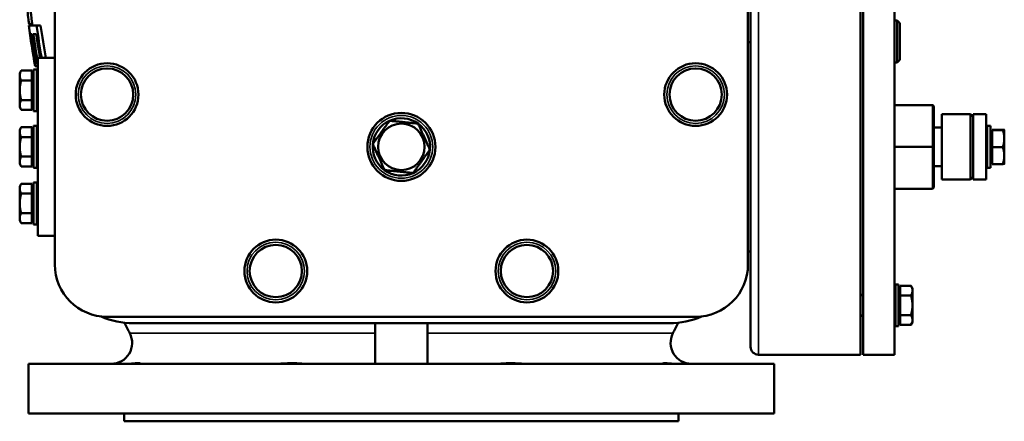
# Model space of a CAD drawing. Units: millimetres. Extents: x 0 to 2970, y 0 to 2100.
# Drawn here: x 1645 to 2021, y 1116 to 1270 of the extents above; entities that cross this region are included whole.
import ezdxf

# ---------------------------------------------------------------- set-up
doc = ezdxf.new("R2010")
doc.units = ezdxf.units.MM
doc.header["$LTSCALE"] = 5
doc.layers.add('Sichtbar (ISO)', color=7, linetype='Continuous', lineweight=50)
doc.layers.add('Sichtbar schmal (ISO)', color=7, linetype='Continuous', lineweight=35)

msp = doc.modelspace()

# ---------------------------------------------------------------- linework, layer by layer
at = {"layer": 'Sichtbar (ISO)'}
for p, q in [((1658.23, 1175.93), (1658.23, 1305.93)), ((1923.23, 1305.93), (1923.23, 1175.93)), ((1966.23, 1141.43), (1966.23, 1300.43)), ((1967.23, 1300.43), (1967.23, 1141.43)), ((1979.23, 1300.43), (1979.23, 1141.43)), ((1924.23, 1144.43), (1924.23, 1297.43)), ((1980.23, 1269.23), (1979.23, 1269.23)), ((1980.23, 1253.23), (1980.23, 1269.23)), ((1981.23, 1268.23), (1980.23, 1269.23)), ((1648.27, 1267.41), (1651.29, 1267.41)), ((1648.41, 1267.92), (1649.64, 1267.92)), ((1649.44, 1267.84), (1649.65, 1267.84)), ((1651.29, 1267.41), (1652.84, 1267.41)), ((1981.23, 1268.23), (1981.23, 1254.23)), ((1649.65, 1264.09), (1648.86, 1264.09)), ((1651.17, 1264.09), (1650.04, 1264.09)), ((1923.23, 1260.93), (1924.23, 1260.93)), ((1651.73, 1254.93), (1651.73, 1186.93)), ((1658.23, 1254.93), (1651.73, 1254.93)), ((1981.23, 1254.23), (1980.23, 1253.23)), ((1644.83, 1249.08), (1645.41, 1250.09)), ((1649.53, 1250.09), (1645.41, 1250.09)), ((1649.53, 1250.09), (1649.53, 1246.33)), ((1650.13, 1234.58), (1650.13, 1250.58)), ((1651.33, 1250.58), (1650.13, 1250.58)), ((1650.85, 1251.77), (1650.72, 1251.77)), ((1650.85, 1251.77), (1651.73, 1251.77)), ((1651.33, 1234.58), (1651.33, 1250.58)), ((1651.73, 1250.18), (1651.33, 1250.58)), ((1651.73, 1252.6), (1651.51, 1252.6)), ((1980.23, 1253.23), (1979.23, 1253.23)), ((1644.83, 1249.08), (1644.83, 1248.21)), ((1644.83, 1248.21), (1644.83, 1242.58)), ((1649.53, 1246.33), (1645.41, 1246.33)), ((1649.53, 1248.28), (1650.13, 1248.28)), ((1649.53, 1246.33), (1649.53, 1238.83)), ((1644.83, 1242.58), (1644.83, 1236.95)), ((1649.53, 1238.83), (1645.41, 1238.83)), ((1649.53, 1238.83), (1649.53, 1235.08)), ((1644.83, 1236.95), (1644.83, 1236.08)), ((1644.83, 1236.08), (1645.41, 1235.08)), ((1649.53, 1235.08), (1645.41, 1235.08)), ((1649.53, 1236.88), (1650.13, 1236.88)), ((1651.73, 1234.98), (1651.33, 1234.58)), ((1993.73, 1236.93), (1979.23, 1236.93)), ((1993.73, 1236.93), (1979.23, 1236.93)), ((1994.23, 1236.43), (1994.23, 1236.43)), ((1994.23, 1220.93), (1994.23, 1236.43)), ((1651.33, 1234.58), (1650.13, 1234.58)), ((1997.33, 1208.43), (1997.33, 1233.43)), ((2008.33, 1233.43), (1997.33, 1233.43)), ((2008.33, 1208.43), (2008.33, 1233.43)), ((2009.33, 1232.43), (2008.33, 1233.43)), ((2009.33, 1208.43), (2009.33, 1233.43)), ((2009.33, 1233.43), (2014.33, 1233.43)), ((2014.33, 1233.43), (2014.33, 1208.43)), ((1644.83, 1227.43), (1645.41, 1228.44)), ((1644.83, 1227.43), (1644.83, 1226.56)), ((1649.53, 1228.44), (1645.41, 1228.44)), ((1649.53, 1228.44), (1649.53, 1224.68)), ((1650.13, 1212.93), (1650.13, 1228.93)), ((1651.33, 1228.93), (1650.13, 1228.93)), ((1651.33, 1212.93), (1651.33, 1228.93)), ((1651.73, 1228.53), (1651.33, 1228.93)), ((1997.33, 1228.28), (1994.23, 1228.28)), ((1994.23, 1228.28), (1997.33, 1228.28)), ((2014.33, 1228.53), (2014.73, 1228.93)), ((2014.73, 1228.93), (2014.73, 1212.93)), ((2014.73, 1228.93), (2015.93, 1228.93)), ((2015.93, 1228.93), (2015.93, 1212.93)), ((2016.53, 1227.36), (2016.53, 1227.5)), ((2016.53, 1227.5), (2020.65, 1227.5)), ((2016.53, 1220.78), (2016.53, 1227.36)), ((2016.53, 1227.36), (2020.65, 1227.36)), ((2021.23, 1224.07), (2021.23, 1227.43)), ((2021.23, 1227.43), (2021.23, 1227.43)), ((2021.23, 1227.43), (2021.23, 1227.43)), ((1644.83, 1226.56), (1644.83, 1220.93)), ((1649.53, 1224.68), (1645.41, 1224.68)), ((1649.53, 1226.63), (1650.13, 1226.63)), ((1649.53, 1224.68), (1649.53, 1217.18)), ((2016.53, 1226.63), (2015.93, 1226.63)), ((2021.23, 1217.57), (2021.23, 1224.07)), ((1644.83, 1220.93), (1644.83, 1215.3)), ((1993.73, 1220.93), (1979.23, 1220.93)), ((1994.23, 1205.43), (1994.23, 1220.93)), ((2016.53, 1220.78), (2020.65, 1220.78)), ((2016.53, 1214.36), (2016.53, 1220.78)), ((1649.53, 1217.18), (1645.41, 1217.18)), ((1649.53, 1217.18), (1649.53, 1213.43)), ((2021.23, 1214.43), (2021.23, 1217.57)), ((1644.83, 1215.3), (1644.83, 1214.43)), ((1644.83, 1214.43), (1645.41, 1213.43)), ((1649.53, 1213.43), (1645.41, 1213.43)), ((1649.53, 1215.23), (1650.13, 1215.23)), ((1651.33, 1212.93), (1650.13, 1212.93)), ((1651.73, 1213.33), (1651.33, 1212.93)), ((1994.23, 1213.58), (1997.33, 1213.58)), ((2014.33, 1213.33), (2014.73, 1212.93)), ((2014.73, 1212.93), (2015.93, 1212.93)), ((2016.53, 1215.23), (2015.93, 1215.23)), ((2016.53, 1214.36), (2020.65, 1214.36)), ((2021.23, 1214.43), (2021.23, 1214.43)), ((2008.33, 1208.43), (1997.33, 1208.43)), ((2009.33, 1209.43), (2008.33, 1208.43)), ((2009.33, 1208.43), (2014.33, 1208.43)), ((1644.83, 1205.78), (1645.41, 1206.79)), ((1644.83, 1205.78), (1644.83, 1204.91)), ((1644.83, 1204.91), (1644.83, 1199.28)), ((1649.53, 1206.79), (1645.41, 1206.79)), ((1649.53, 1206.79), (1649.53, 1203.03)), ((1649.53, 1204.98), (1650.13, 1204.98)), ((1650.13, 1191.28), (1650.13, 1207.28)), ((1651.33, 1207.28), (1650.13, 1207.28)), ((1651.33, 1191.28), (1651.33, 1207.28)), ((1651.73, 1206.88), (1651.33, 1207.28)), ((1993.73, 1204.93), (1979.23, 1204.93)), ((1649.53, 1203.03), (1645.41, 1203.03)), ((1649.53, 1203.03), (1649.53, 1195.53)), ((1644.83, 1199.28), (1644.83, 1193.65)), ((1644.83, 1193.65), (1644.83, 1192.78)), ((1649.53, 1195.53), (1645.41, 1195.53)), ((1649.53, 1195.53), (1649.53, 1191.77)), ((1649.53, 1193.58), (1650.13, 1193.58)), ((1644.83, 1192.78), (1645.41, 1191.77)), ((1649.53, 1191.77), (1645.41, 1191.77)), ((1651.33, 1191.28), (1650.13, 1191.28)), ((1651.73, 1191.68), (1651.33, 1191.28)), ((1658.23, 1186.93), (1651.73, 1186.93)), ((1923.23, 1180.93), (1924.23, 1180.93)), ((1979.23, 1167.91), (1979.63, 1168.31)), ((1979.63, 1168.31), (1979.63, 1152.31)), ((1979.63, 1168.31), (1980.83, 1168.31)), ((1980.83, 1168.31), (1980.83, 1152.31)), ((1981.43, 1164.06), (1981.43, 1167.81)), ((1981.43, 1167.81), (1985.55, 1167.81)), ((1986.13, 1166.81), (1985.55, 1167.81)), ((1967.23, 1164.31), (1966.23, 1164.31)), ((1981.43, 1166.01), (1980.83, 1166.01)), ((1981.43, 1164.06), (1985.55, 1164.06)), ((1981.43, 1156.56), (1981.43, 1164.06)), ((1986.13, 1165.94), (1986.13, 1166.81)), ((1986.13, 1160.31), (1986.13, 1165.94)), ((1986.13, 1154.68), (1986.13, 1160.31)), ((1903.23, 1155.93), (1678.23, 1155.93)), ((1967.23, 1156.31), (1966.23, 1156.31)), ((1981.43, 1156.56), (1985.55, 1156.56)), ((1981.43, 1152.8), (1981.43, 1156.56)), ((1688.23, 1153.43), (1893.23, 1153.43)), ((1780.73, 1137.93), (1780.73, 1153.43)), ((1800.73, 1137.93), (1800.73, 1153.43)), ((1979.23, 1152.71), (1979.63, 1152.31)), ((1979.63, 1152.31), (1980.83, 1152.31)), ((1981.43, 1154.61), (1980.83, 1154.61)), ((1981.43, 1152.8), (1985.55, 1152.8)), ((1986.13, 1153.81), (1985.55, 1152.8)), ((1986.13, 1153.81), (1986.13, 1154.68)), ((1927.23, 1141.43), (1966.23, 1141.43)), ((1979.23, 1141.43), (1967.23, 1141.43)), ((1780.73, 1137.93), (1648.23, 1137.93)), ((1648.23, 1118.93), (1648.23, 1137.93)), ((1790.73, 1137.93), (1780.73, 1137.93)), ((1790.73, 1137.93), (1800.73, 1137.93)), ((1933.23, 1137.93), (1800.73, 1137.93)), ((1933.23, 1118.93), (1933.23, 1137.93)), ((1933.23, 1118.93), (1648.23, 1118.93)), ((1684.73, 1115.93), (1684.73, 1118.93)), ((1896.73, 1115.93), (1896.73, 1118.93)), ((1896.73, 1115.93), (1684.73, 1115.93))]:
    msp.add_line(p, q, dxfattribs=at)
for centre, radius in [((1678.23, 1240.93), 12), ((1678.23, 1240.93), 10), ((1903.23, 1240.93), 12), ((1903.23, 1240.93), 10), ((1790.73, 1220.93), 13), ((1790.73, 1220.93), 8.89), ((1742.73, 1173.43), 12), ((1742.73, 1173.43), 10), ((1838.73, 1173.43), 12), ((1838.73, 1173.43), 10)]:
    msp.add_circle(centre, radius, dxfattribs=at)
for centre, radius, start, end in [((2008.44, 1315.93), 362, 185.9615, 187.7022), ((1993.73, 1236.43), 0.5, 0, 90), ((1790.73, 1220.93), 10.97, 114.1451, 174.1451), ((1790.73, 1220.93), 10.97, 54.1451, 114.1451), ((1790.73, 1220.93), 10.97, 354.1451, 54.1451), ((1790.73, 1220.93), 10.97, 174.1451, 234.1451), ((1790.73, 1220.93), 10.97, 294.1451, 354.1451), ((1790.73, 1220.93), 10.97, 234.1451, 294.1451), ((1678.23, 1175.93), 20, 180, 270), ((1903.23, 1175.93), 20, 270, 0), ((1688.23, 1183.43), 30, 245.8249, 270), ((1893.23, 1183.43), 30, 270, 294.1751), ((2008.44, 1315.93), 362, 206.6394, 207.3522), ((1573.01, 1315.93), 362, 332.6478, 333.3606), ((1679.81, 1145.93), 8, 270, 27.3522), ((1901.65, 1145.93), 8, 152.6478, 270), ((1927.23, 1144.43), 3, 180, 270)]:
    msp.add_arc(centre, radius, start, end, dxfattribs=at)
for centre, major_axis, ratio, start_param, end_param in [((1993.73, 1236.43), (-0.5, 0), 0.99994, 3.141593, 4.712389), ((1993.73, 1220.93), (-0.5, 0), 0.00012, 1.570796, 3.141616), ((1993.73, 1205.43), (0, 0.5), 0.99994, 3.141593, 4.712389)]:
    msp.add_ellipse(centre, major_axis=major_axis, ratio=ratio, start_param=start_param, end_param=end_param, dxfattribs=at)
for points, knots in [([(1648.41, 1267.92), (1648.34, 1268.49), (1648.26, 1269.05), (1647.91, 1271.8), (1647.65, 1273.98), (1647.41, 1276.15)], [26.8291166, 26.8291166, 26.8291166, 26.8291166, 26.9895846, 26.9895846, 27.6104914, 27.6104914, 27.6104914, 27.6104914]), ([(1686.12, 1137.93), (1686.66, 1137.93), (1687.18, 1137.96), (1688.41, 1138.05), (1689.04, 1138.12), (1690.02, 1138.17), (1690.37, 1138.16), (1690.83, 1138.08), (1690.91, 1138), (1690.8, 1137.94), (1690.75, 1137.93), (1690.68, 1137.93)], [-2.657651, -2.657651, -2.657651, -2.657651, -2.453574, -2.453574, -2.138314, -2.138314, -1.845238, -1.845238, -1.516192, -1.516192, -1.400745, -1.400745, -1.400745, -1.400745]), ([(1742.83, 1137.93), (1743.48, 1137.93), (1744.15, 1137.96), (1745.89, 1138.05), (1746.95, 1138.12), (1748.92, 1138.17), (1749.82, 1138.16), (1751.59, 1138.08), (1752.43, 1138), (1753.4, 1137.94), (1753.64, 1137.93), (1753.85, 1137.93)], [-2.657651, -2.657651, -2.657651, -2.657651, -2.453574, -2.453574, -2.138314, -2.138314, -1.845238, -1.845238, -1.516192, -1.516192, -1.400745, -1.400745, -1.400745, -1.400745]), ([(1827.6, 1137.93), (1827.98, 1137.93), (1828.41, 1137.96), (1829.64, 1138.05), (1830.5, 1138.12), (1832.31, 1138.17), (1833.23, 1138.16), (1835.28, 1138.08), (1836.38, 1138), (1837.87, 1137.94), (1838.25, 1137.93), (1838.63, 1137.93)], [-2.657651, -2.657651, -2.657651, -2.657651, -2.453574, -2.453574, -2.138314, -2.138314, -1.845238, -1.845238, -1.516192, -1.516192, -1.400745, -1.400745, -1.400745, -1.400745]), ([(1890.77, 1137.93), (1890.65, 1137.93), (1890.59, 1137.96), (1890.6, 1138.05), (1890.75, 1138.12), (1891.34, 1138.17), (1891.75, 1138.16), (1892.87, 1138.08), (1893.59, 1138), (1894.72, 1137.94), (1895.02, 1137.93), (1895.34, 1137.93)], [-2.657651, -2.657651, -2.657651, -2.657651, -2.453574, -2.453574, -2.138314, -2.138314, -1.845238, -1.845238, -1.516192, -1.516192, -1.400745, -1.400745, -1.400745, -1.400745])]:
    msp.add_open_spline(points, degree=3, knots=knots, dxfattribs=at)
for points in [[(1648.27, 1267.41), (1648.97, 1262.17), (1649.8, 1256.94), (1650.72, 1251.77)], [(1649.44, 1267.84), (1649.39, 1267.84), (1649.34, 1267.86), (1649.28, 1267.92)], [(1653.24, 1254.93), (1652.51, 1259.09), (1651.86, 1263.26), (1651.29, 1267.41)], [(1652.84, 1267.41), (1653.41, 1263.26), (1654.07, 1259.09), (1654.79, 1254.93)], [(1650.85, 1251.77), (1650.12, 1255.84), (1649.45, 1259.96), (1648.86, 1264.09)], [(1649.65, 1264.09), (1650.21, 1260.27), (1650.83, 1256.43), (1651.51, 1252.6)], [(1651.73, 1253.56), (1651.11, 1257.07), (1650.55, 1260.59), (1650.04, 1264.09)], [(1651.17, 1264.09), (1651.62, 1261.04), (1652.11, 1257.99), (1652.63, 1254.93)]]:
    msp.add_open_spline(points, degree=3, dxfattribs=at)
for points, weights in [([(1645.41, 1250.09), (1644.83, 1249.08), (1644.83, 1248.21)], [1, 1.0379548493, 1]), ([(1644.83, 1248.21), (1644.83, 1247.34), (1645.41, 1246.33)], [1, 1.0379548493, 1]), ([(1645.41, 1246.33), (1644.83, 1244.32), (1644.83, 1242.58)], [1, 1.0379548493, 1]), ([(1644.83, 1242.58), (1644.83, 1240.84), (1645.41, 1238.83)], [1, 1.0379548493, 1]), ([(1645.41, 1238.83), (1644.83, 1237.82), (1644.83, 1236.95)], [1, 1.0379548493, 1]), ([(1644.83, 1236.95), (1644.83, 1236.08), (1645.41, 1235.08)], [1, 1.0379548493, 1]), ([(1779.82, 1222.05), (1783.03, 1226.49), (1786.24, 1230.94)], [1, 1.15470053838, 1]), ([(1786.24, 1230.94), (1791.7, 1230.38), (1797.15, 1229.82)], [1, 1.15470053838, 1]), ([(1645.41, 1228.44), (1644.83, 1227.43), (1644.83, 1226.56)], [1, 1.0379548493, 1]), ([(1797.15, 1229.82), (1799.4, 1224.82), (1801.64, 1219.81)], [1, 1.15470053838, 1]), ([(2021.23, 1227.43), (2021.23, 1227.46), (2020.65, 1227.5)], [1, 1.0379548493, 1]), ([(2020.65, 1227.36), (2021.23, 1227.4), (2021.23, 1227.43)], [1, 1.0379548493, 1]), ([(2021.23, 1224.07), (2021.23, 1225.6), (2020.65, 1227.36)], [1, 1.0379548493, 1]), ([(1644.83, 1226.56), (1644.83, 1225.69), (1645.41, 1224.68)], [1, 1.0379548493, 1]), ([(1645.41, 1224.68), (1644.83, 1222.67), (1644.83, 1220.93)], [1, 1.0379548493, 1]), ([(2020.65, 1220.78), (2021.23, 1222.55), (2021.23, 1224.07)], [1, 1.0379548493, 1]), ([(1644.83, 1220.93), (1644.83, 1219.19), (1645.41, 1217.18)], [1, 1.0379548493, 1]), ([(1784.3, 1212.04), (1782.06, 1217.04), (1779.82, 1222.05)], [1, 1.15470053838, 1]), ([(1801.64, 1219.81), (1798.43, 1215.36), (1795.21, 1210.92)], [1, 1.15470053838, 1]), ([(2021.23, 1217.57), (2021.23, 1219.06), (2020.65, 1220.78)], [1, 1.0379548493, 1]), ([(1645.41, 1217.18), (1644.83, 1216.17), (1644.83, 1215.3)], [1, 1.0379548493, 1]), ([(2020.65, 1214.36), (2021.23, 1216.08), (2021.23, 1217.57)], [1, 1.0379548493, 1]), ([(1644.83, 1215.3), (1644.83, 1214.43), (1645.41, 1213.43)], [1, 1.0379548493, 1]), ([(1795.21, 1210.92), (1789.76, 1211.48), (1784.3, 1212.04)], [1, 1.15470053838, 1]), ([(2021.23, 1214.43), (2021.21, 1214.4), (2020.65, 1214.36)], [1.0025757308, 1.03662004093, 1]), ([(1645.41, 1206.79), (1644.83, 1205.78), (1644.83, 1204.91)], [1, 1.0379548493, 1]), ([(1644.83, 1204.91), (1644.83, 1204.04), (1645.41, 1203.03)], [1, 1.0379548493, 1]), ([(1645.41, 1203.03), (1644.83, 1201.02), (1644.83, 1199.28)], [1, 1.0379548493, 1]), ([(1644.83, 1199.28), (1644.83, 1197.54), (1645.41, 1195.53)], [1, 1.0379548493, 1]), ([(1645.41, 1195.53), (1644.83, 1194.52), (1644.83, 1193.65)], [1, 1.0379548493, 1]), ([(1644.83, 1193.65), (1644.83, 1192.78), (1645.41, 1191.77)], [1, 1.0379548493, 1]), ([(1986.13, 1165.94), (1986.13, 1166.81), (1985.55, 1167.81)], [1, 1.0379548493, 1]), ([(1985.55, 1164.06), (1986.13, 1165.07), (1986.13, 1165.94)], [1, 1.0379548493, 1]), ([(1986.13, 1160.31), (1986.13, 1162.05), (1985.55, 1164.06)], [1, 1.0379548493, 1]), ([(1985.55, 1156.56), (1986.13, 1158.57), (1986.13, 1160.31)], [1, 1.0379548493, 1]), ([(1986.13, 1154.68), (1986.13, 1155.55), (1985.55, 1156.56)], [1, 1.0379548493, 1]), ([(1985.55, 1152.8), (1986.13, 1153.81), (1986.13, 1154.68)], [1, 1.0379548493, 1])]:
    msp.add_rational_spline(points, weights, degree=2, dxfattribs=at)
at = {"layer": 'Sichtbar schmal (ISO)'}
for p, q in [((1927.23, 1300.43), (1927.23, 1141.43)), ((1979.23, 1236.93), (1993.73, 1236.93)), ((1993.73, 1236.93), (1993.73, 1236.93)), ((1993.73, 1236.93), (1993.73, 1220.93)), ((1993.73, 1220.93), (1993.73, 1204.93)), ((1967.23, 1164.1), (1966.23, 1164.1)), ((1966.23, 1156.52), (1967.23, 1156.52)), ((1686.91, 1149.61), (1780.73, 1149.61)), ((1800.73, 1149.61), (1894.54, 1149.61))]:
    msp.add_line(p, q, dxfattribs=at)
for centre, radius in [((1678.23, 1240.93), 11), ((1903.23, 1240.93), 11), ((1790.73, 1220.93), 12), ((1742.73, 1173.43), 11), ((1838.73, 1173.43), 11)]:
    msp.add_circle(centre, radius, dxfattribs=at)
msp.add_arc((1993.73, 1236.43), 0.5, 0, 90, dxfattribs=at)

doc.saveas('drawing.dxf')
